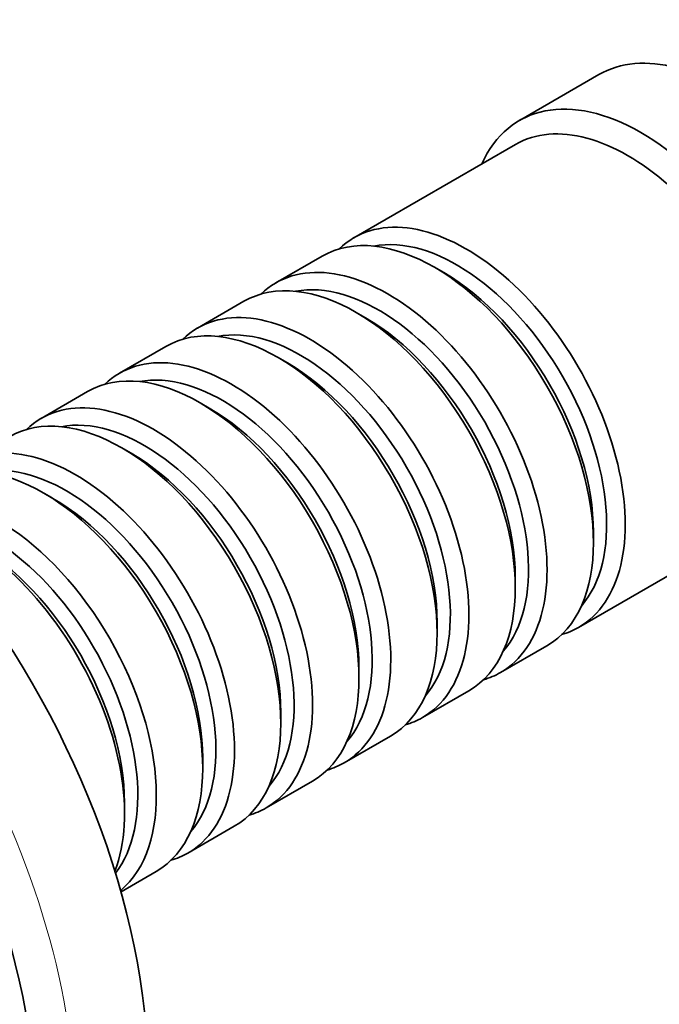
# Model space of a CAD drawing. Units: millimetres. Extents: x 0 to 1468, y 0 to 1262.
# Drawn here: x 476 to 510, y 148 to 201 of the extents above; entities that cross this region are included whole.
import ezdxf
from ezdxf import colors
from ezdxf.entities.mleader import LeaderData, LeaderLine
from ezdxf.math import Vec2, Vec3

# ---------------------------------------------------------------- set-up
doc = ezdxf.new("R2010")
doc.units = ezdxf.units.MM
doc.layers.add('DV7_Défaut', color=7, linetype='Continuous')
doc.layers.add('Défaut', color=7, linetype='Continuous')

# ---------------------------------------------------------------- blocks, each defined once
blk = doc.blocks.new('_DOT')
at = {"color": 0}
blk.add_line((0, 0), (-1, 0), dxfattribs=at)
at = {"color": 0, "const_width": 0.333}
blk.add_lwpolyline([(-0.1665, 0, 1), (0.1665, 0, 1)], format="xyb", close=True, dxfattribs=at)
blk = doc.blocks.new('SE6')
at = {"layer": 'DV7_Défaut', "color": 7, "linetype": 'Continuous', "lineweight": 35}
for p, q in [((506.655, 197.788), (502.413, 195.339)), ((502.206, 194.065), (493.579, 189.084)), ((491.882, 188.104), (489.407, 186.675)), ((498.377, 187.224), (497.882, 187.51)), ((487.71, 185.696), (485.235, 184.267)), ((494.205, 184.815), (493.71, 185.101)), ((483.538, 183.287), (481.063, 181.858)), ((490.033, 182.407), (489.538, 182.693)), ((479.366, 180.878), (476.891, 179.449)), ((485.861, 179.998), (485.366, 180.284)), ((481.689, 177.589), (481.194, 177.875)), ((477.517, 175.181), (477.022, 175.467)), ((506.367, 172.813), (506.367, 173.384)), ((505.579, 168.299), (514.206, 173.28)), ((502.195, 170.404), (502.195, 170.976)), ((498.023, 167.996), (498.023, 168.567)), ((501.407, 165.891), (503.882, 167.32)), ((493.851, 165.587), (493.851, 166.159)), ((497.235, 163.482), (499.71, 164.911)), ((489.679, 163.178), (489.679, 163.75)), ((493.063, 161.073), (495.538, 162.502)), ((485.508, 160.77), (485.508, 161.341)), ((488.891, 158.665), (491.366, 160.094)), ((481.336, 158.361), (481.336, 158.933)), ((484.719, 156.256), (487.194, 157.685)), ((481.148, 154.194), (483.022, 155.276))]:
    blk.add_line(p, q, dxfattribs=at)
for centre, major_axis, start_param, end_param in [((513.155, 186.53), (6.5, -11.258), 0, 3.141593), ((508.913, 184.081), (6.5, -11.258), 0, 3.536384), ((508.206, 183.672), (6, -10.392), 0, 3.141593), ((499.579, 178.692), (6, -10.392), 0, 3.28349), ((497.882, 177.712), (-6, 10.392), 3.141593, 6.283185), ((499.084, 178.406), (-5.65, 9.786), 3.336628, 6.08815), ((493.71, 175.303), (-6, 10.392), 3.141593, 6.283185), ((495.407, 176.283), (6, -10.392), 0, 3.28349), ((461.537, 156.728), (14.875, -25.764), 0, 3.141593), ((498.377, 177.998), (-5.65, 9.786), 3.926991, 5.497787), ((494.912, 175.997), (-5.65, 9.786), 3.336628, 6.08815), ((491.235, 173.874), (6, -10.392), 0, 3.28349), ((489.538, 172.895), (-6, 10.392), 3.141593, 6.283185), ((490.74, 173.589), (-5.65, 9.786), 3.336628, 6.08815), ((494.205, 175.589), (-5.65, 9.786), 3.926991, 5.497787), ((487.063, 171.466), (6, -10.392), 0, 3.28349), ((485.366, 170.486), (-6, 10.392), 3.141593, 6.283185), ((490.033, 173.18), (-5.65, 9.786), 3.926991, 5.497787), ((486.568, 171.18), (-5.65, 9.786), 3.336628, 6.08815), ((456.587, 153.87), (14.125, -24.465), 0, 3.232958), ((481.194, 168.077), (-6, 10.392), 3.141593, 6.283185), ((482.891, 169.057), (6, -10.392), 0, 3.28349), ((485.861, 170.772), (-5.65, 9.786), 3.926991, 5.497787), ((482.396, 168.771), (-5.65, 9.786), 3.336628, 6.08815), ((478.719, 166.648), (6, -10.392), 0, 3.28349), ((477.022, 165.669), (-6, 10.392), 3.141593, 6.283185), ((481.689, 168.363), (-5.65, 9.786), 3.926991, 5.497787), ((478.224, 166.363), (-5.65, 9.786), 3.336628, 6.08815), ((474.547, 164.24), (6, -10.392), 0.102567, 3.039026), ((477.517, 165.954), (-5.65, 9.786), 3.926991, 5.497787), ((474.052, 163.954), (-5.65, 9.786), 3.374903, 6.049875), ((472.85, 163.26), (-6, 10.392), 3.577024, 5.847754), ((473.345, 163.546), (-5.65, 9.786), 3.926991, 5.497787), ((499.579, 178.692), (6, -10.392), 6.141288, 6.283185), ((495.407, 176.283), (6, -10.392), 6.141288, 6.283185), ((491.235, 173.874), (6, -10.392), 6.141288, 6.283185), ((487.063, 171.466), (6, -10.392), 6.141288, 6.283185), ((482.891, 169.057), (6, -10.392), 6.141288, 6.283185), ((478.719, 166.648), (6, -10.392), 6.141288, 6.283185)]:
    blk.add_ellipse(centre, major_axis=major_axis, ratio=0.57735, start_param=start_param, end_param=end_param, dxfattribs=at)
at = {"layer": 'DV7_Défaut', "color": 7, "linetype": 'Continuous', "lineweight": 18}
blk.add_ellipse((457.648, 154.483), major_axis=(14.875, -25.764), ratio=0.57735, start_param=0, end_param=3.135633, dxfattribs=at)

msp = doc.modelspace()

# ---------------------------------------------------------------- block references
at = {"layer": 'Défaut'}
msp.add_blockref('SE6', (0, 0), dxfattribs=at)

# ---------------------------------------------------------------- leaders
at = {"layer": 'Défaut', "color": 7, "linetype": 'Continuous', "lineweight": 18}
ml = msp.add_multileader_mtext('Standard', dxfattribs=at)
ml.set_content('{\\pxsm0.9;\\fSolid Edge ISO|b1||i0||c0|p34;\\W1.;16/02/2017\\P}', color=256)
ml.set_leader_properties()
ml.set_arrow_properties(name='DOT')
ml.build(insert=Vec2(0, 0))
ml.multileader.update_dxf_attribs({"leader_type": 0, "dogleg_length": 0, "arrow_head_size": 12})
ctx = ml.context
ctx.base_point, ctx.char_height, ctx.arrow_head_size, ctx.landing_gap_size = Vec3(1109.112, 1254.674), 12, 12, 4.2
notes = []
notes.append((ctx, [(0, (0, 0, 0), (0, 0), (1, 0), 1, [])]))
ctx.mtext.insert = Vec3(1111.112, 1260.794)
for ctx, leaders in notes:
    for number, flags, end, landing, length, lines in leaders:
        leader = LeaderData()
        leader.index, (leader.has_last_leader_line, leader.has_dogleg_vector, leader.attachment_direction) = number, flags
        leader.last_leader_point, leader.dogleg_vector, leader.dogleg_length = Vec3(end), Vec3(landing), length
        for number, points, colour, breaks in lines:
            line = LeaderLine()
            line.index, line.vertices, line.color, line.breaks = number, Vec3.list(points), colors.encode_raw_color(colour), breaks
            leader.lines.append(line)
        ctx.leaders.append(leader)

doc.saveas('drawing.dxf')
